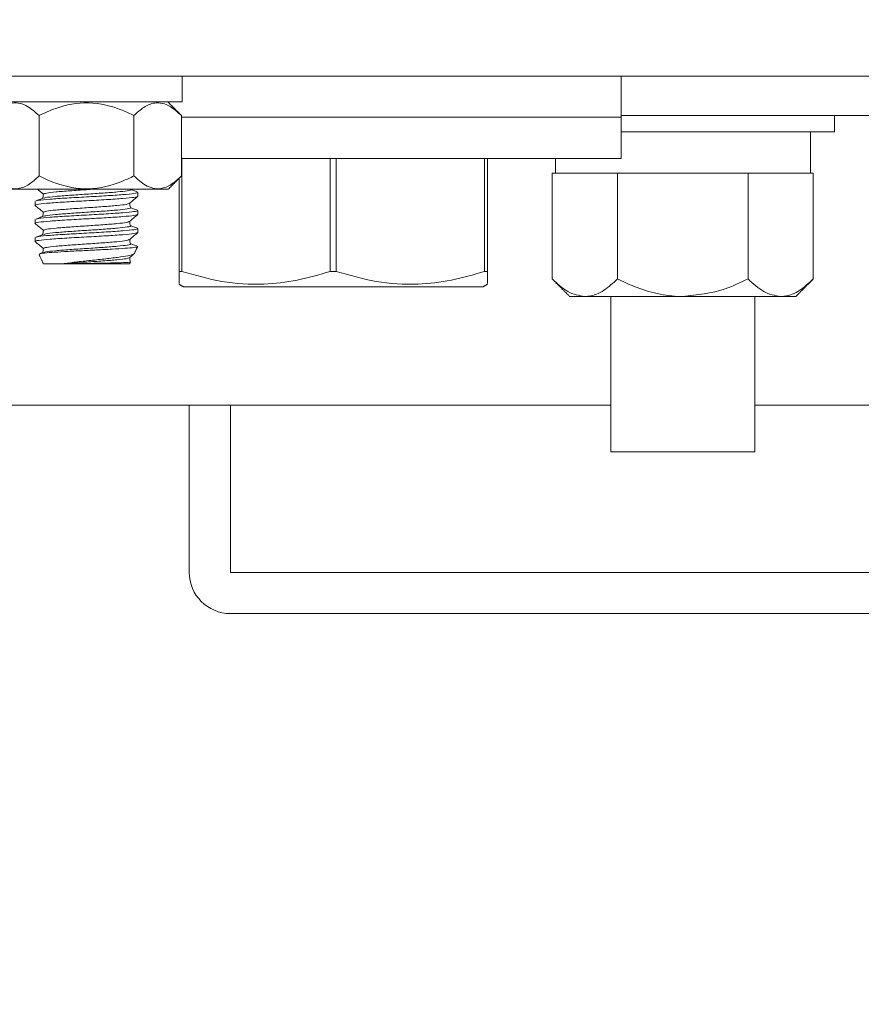
# Model space of a CAD drawing. Units: inches. Extents: x 87 to 5089, y -93 to 475.
# Drawn here: x 4941 to 4944, y 92 to 95 of the extents above; entities that cross this region are included whole.
import ezdxf

# ---------------------------------------------------------------- set-up
doc = ezdxf.new("R2010")
doc.units = ezdxf.units.IN
doc.header["$MEASUREMENT"] = 0
doc.header["$PDMODE"] = 35
doc.header["$PDSIZE"] = -1
doc.layers.add('3', color=3, linetype='Continuous')
doc.layers.add('4', color=4, linetype='Continuous')
doc.styles.add('ROMANS', font='ROMANS.shx', dxfattribs={"width": 0.8})
doc.dimstyles.new('125', dxfattribs={"dimtxt": 0.125, "dimasz": 0.125, "dimexe": 0.093, "dimexo": 0.093, "dimgap": 0.0325, "dimtad": 0, "dimdec": 4, "dimzin": 3, "dimdsep": 46, "dimlunit": 5, "dimtxsty": 'ROMANS', "dimcen": 0, "dimclrt": 3, "dimadec": 0, "dimazin": 0, "dimtfac": 1, "dimtdec": 4, "dimtofl": 0, "dimtmove": 0, "dimatfit": 3, "dimfxl": 0, "dimfrac": 2, "dimtolj": 1, "dimtzin": 0, "dimarcsym": 0})

# ---------------------------------------------------------------- blocks, each defined once
blk = doc.blocks.new('*D9')
at = {"layer": '4', "color": 0, "lineweight": -2}
for p, q in [((4950.2356, 116.5114), (4950.2356, 106.1229)), ((4946.9856, 101.7344), (4946.9856, 109.4709)), ((4944.7356, 107.7969), (4931.5381, 107.7969)), ((4952.4856, 107.7969), (4954.7356, 107.7969))]:
    blk.add_line(p, q, dxfattribs=at)
at = {"layer": '4', "color": 0}
for points in [[(4944.7356, 108.1719), (4944.7356, 107.4219), (4946.9856, 107.7969)], [(4952.4856, 108.1719), (4952.4856, 107.4219), (4950.2356, 107.7969)]]:
    blk.add_solid(points, dxfattribs=at)
at = {"layer": 'Defpoints', "color": 0}
for p in [(4950.2356, 118.1854), (4946.9856, 107.7969), (4946.9856, 100.0604)]:
    blk.add_point(p, dxfattribs=at)
at = {"layer": '4', "color": 3, "insert": (4916.5531, 107.7969), "char_height": 2.25, "attachment_point": 5, "style": 'ROMANS'}
blk.add_mtext('\\A1;3 1/4" [83]\\PFREE SPACE &\\P"Z" BRACKET LENGTH', dxfattribs=at)

msp = doc.modelspace()

# ---------------------------------------------------------------- linework, layer by layer
at = {"layer": '3', "linetype": 'Continuous', "lineweight": 15}
for p, q in [((4939.67791, 95.06858), (4945.04331, 95.06858)), ((4941.46371, 94.99058), (4941.46371, 95.06858)), ((4941.46371, 94.99058), (4940.88161, 94.99058)), ((4941.02877, 94.94881), (4941.02877, 94.7651)), ((4941.31744, 94.94881), (4941.31744, 94.7651)), ((4941.46178, 94.94881), (4941.46178, 94.7651)), ((4941.46178, 94.94358), (4942.79811, 94.94358)), ((4941.46178, 94.94358), (4942.79811, 94.94358)), ((4942.79811, 94.94898), (4944.94051, 94.94898)), ((4942.79811, 94.89898), (4943.44654, 94.89898)), ((4941.46178, 94.81858), (4942.79811, 94.81858)), ((4941.46314, 94.81858), (4941.46314, 94.47506)), ((4941.91432, 94.47506), (4941.91432, 94.81858)), ((4941.93189, 94.81858), (4941.93189, 94.47506)), ((4942.38307, 94.47506), (4942.38307, 94.81858)), ((4942.39186, 94.81858), (4942.39186, 94.47506)), ((4942.5988, 94.81858), (4942.5988, 94.77398)), ((4942.5988, 94.77398), (4942.58868, 94.77398)), ((4942.58868, 94.45216), (4942.58868, 94.77398)), ((4942.5988, 94.77398), (4942.77788, 94.77398)), ((4942.78714, 94.77398), (4942.77788, 94.77398)), ((4942.80566, 94.77398), (4942.78714, 94.77398)), ((4942.78714, 94.45216), (4942.78714, 94.77398)), ((4942.80566, 94.77398), (4943.16555, 94.77398)), ((4943.18407, 94.77398), (4943.16555, 94.77398)), ((4943.19333, 94.77398), (4943.18407, 94.77398)), ((4943.18407, 94.45216), (4943.18407, 94.77398)), ((4943.19333, 94.77398), (4943.37327, 94.77398)), ((4943.38253, 94.77398), (4943.37327, 94.77398)), ((4943.38253, 94.45216), (4943.38253, 94.77398)), ((4941.45436, 94.47506), (4941.45436, 94.75767)), ((4940.92457, 94.72496), (4941.42164, 94.72496)), ((4941.04221, 94.49788), (4941.09535, 94.49788)), ((4941.09535, 94.49788), (4941.304, 94.49788)), ((4941.45436, 94.47506), (4941.46314, 94.47506)), ((4941.91432, 94.47506), (4941.93189, 94.47506)), ((4942.38307, 94.47506), (4942.39186, 94.47506)), ((4941.46842, 94.42796), (4941.92311, 94.42796)), ((4941.92311, 94.42796), (4942.37779, 94.42796)), ((4942.68791, 94.39898), (4942.64186, 94.39898)), ((4942.98561, 94.39898), (4942.68791, 94.39898)), ((4943.2833, 94.39898), (4942.98561, 94.39898)), ((4943.32936, 94.39898), (4943.2833, 94.39898)), ((4939.53991, 94.06858), (4942.76686, 94.06858)), ((4941.48561, 94.06858), (4941.48561, 93.56038)), ((4941.61061, 94.06858), (4941.61061, 93.56038)), ((4943.20436, 94.06858), (4945.29811, 94.06858)), ((4943.20436, 93.92718), (4942.76686, 93.92718)), ((4941.61061, 93.56038), (4944.36061, 93.56038)), ((4941.61061, 93.43538), (4944.36061, 93.43538))]:
    msp.add_line(p, q, dxfattribs=at)
msp.add_arc((4941.61061, 93.56038), 0.125, 180, 270, dxfattribs=at)
for points in [[(4942.79811, 94.94358), (4942.79811, 95.06858)], [(4941.46178, 94.94881), (4941.42001, 94.99058)], [(4942.79811, 94.81858), (4942.79811, 94.94358)], [(4943.44654, 94.89898), (4943.44654, 94.94898)], [(4943.37361, 94.77398), (4943.37361, 94.89898)], [(4941.42164, 94.72496), (4941.46178, 94.7651)], [(4941.32936, 94.70357), (4941.32936, 94.71525)], [(4941.01686, 94.68775), (4941.01686, 94.67607)], [(4941.32936, 94.64857), (4941.32936, 94.66025)], [(4941.01686, 94.63275), (4941.01686, 94.62107)], [(4941.32936, 94.59357), (4941.32936, 94.60525)], [(4941.01686, 94.57775), (4941.01686, 94.56607)], [(4941.02893, 94.52636), (4941.04221, 94.49788)], [(4941.03031, 94.527), (4941.029, 94.52773)], [(4941.04201, 94.53263), (4941.03142, 94.52873)], [(4941.31848, 94.52892), (4941.32847, 94.55035)], [(4941.304, 94.49788), (4941.30428, 94.49848)], [(4941.30428, 94.49848), (4941.30647, 94.50318)], [(4941.30623, 94.5031), (4941.30579, 94.5035)], [(4941.45436, 94.43608), (4941.46842, 94.42796)], [(4942.37779, 94.42796), (4942.39186, 94.43608)], [(4942.58868, 94.45216), (4942.64186, 94.39898)], [(4943.32936, 94.39898), (4943.38253, 94.45216)], [(4942.76686, 94.39898), (4942.76686, 93.92718)], [(4943.20436, 93.92718), (4943.20436, 94.39898)]]:
    msp.add_open_spline(points, degree=1, dxfattribs=at)
for points, knots in [([(4940.88443, 94.94881), (4940.89432, 94.95787), (4940.91443, 94.97629), (4940.95175, 94.99164), (4940.99179, 94.98238), (4941.01741, 94.95913), (4941.02877, 94.94881)], [0, 0, 0, 0, 0.2164582, 0.4403173, 0.7519054, 1, 1, 1, 1]), ([(4941.02877, 94.94881), (4941.04556, 94.95661), (4941.09275, 94.97852), (4941.1808, 94.99473), (4941.26225, 94.97496), (4941.30572, 94.95437), (4941.31744, 94.94881)], [0, 0, 0, 0, 0.184823, 0.5193686, 0.8704141, 1, 1, 1, 1]), ([(4941.31744, 94.94881), (4941.32733, 94.95787), (4941.34744, 94.97629), (4941.38477, 94.99164), (4941.4248, 94.98238), (4941.45042, 94.95913), (4941.46178, 94.94881)], [0, 0, 0, 0, 0.2164582, 0.4403173, 0.7519054, 1, 1, 1, 1]), ([(4941.02877, 94.7651), (4941.01888, 94.75604), (4940.99877, 94.73762), (4940.96144, 94.72227), (4940.92141, 94.73153), (4940.89579, 94.75479), (4940.88443, 94.7651)], [0, 0, 0, 0, 0.2164582, 0.4403173, 0.7519054, 1, 1, 1, 1]), ([(4941.31744, 94.7651), (4941.30581, 94.75959), (4941.26239, 94.73901), (4941.18096, 94.71917), (4941.0928, 94.73537), (4941.04557, 94.7573), (4941.02877, 94.7651)], [0, 0, 0, 0, 0.1285897, 0.4801691, 0.8150726, 1, 1, 1, 1]), ([(4941.46178, 94.7651), (4941.45189, 94.75604), (4941.43178, 94.73762), (4941.39446, 94.72227), (4941.35442, 94.73153), (4941.3288, 94.75479), (4941.31744, 94.7651)], [0, 0, 0, 0, 0.2164582, 0.4403173, 0.7519054, 1, 1, 1, 1]), ([(4941.01885, 94.67549), (4941.0181, 94.67568), (4941.01287, 94.67702), (4941.02636, 94.6795), (4941.05938, 94.68294), (4941.11186, 94.68638), (4941.17306, 94.68982), (4941.23454, 94.69325), (4941.28617, 94.69669), (4941.32231, 94.70013), (4941.32701, 94.70242), (4941.32936, 94.70357)], [0, 0, 0, 0, 0.0204841, 0.1429236, 0.2653631, 0.3878025, 0.510242, 0.6326815, 0.755121, 0.8775605, 1, 1, 1, 1]), ([(4941.32936, 94.71525), (4941.32701, 94.71411), (4941.32231, 94.71182), (4941.28618, 94.70838), (4941.23452, 94.70494), (4941.17313, 94.7015), (4941.11158, 94.69807), (4941.0604, 94.69463), (4941.02772, 94.69166), (4941.02336, 94.68984), (4941.02174, 94.68916)], [0, 0, 0, 0, 0.1317629, 0.2635257, 0.3952885, 0.5270513, 0.6588141, 0.7905769, 0.9223397, 1, 1, 1, 1]), ([(4941.02378, 94.72496), (4941.02582, 94.72324), (4941.03194, 94.71807), (4941.03806, 94.71291), (4941.04215, 94.70946)], [0, 0, 0, 0, 0.3326033, 1, 1, 1, 1]), ([(4941.04222, 94.70983), (4941.04181, 94.70755), (4941.04104, 94.70322), (4941.04027, 94.6989), (4941.03991, 94.69686)], [0, 0, 0, 0, 0.5271769, 1, 1, 1, 1]), ([(4941.19457, 94.72496), (4941.18745, 94.72447), (4941.1637, 94.72283), (4941.1215, 94.72005), (4941.07843, 94.71661), (4941.04827, 94.7132), (4941.04436, 94.71093), (4941.04242, 94.70981)], [0, 0, 0, 0, 0.0972429, 0.3241594, 0.5510758, 0.7779923, 1, 1, 1, 1]), ([(4941.30615, 94.72366), (4941.30625, 94.72362), (4941.30981, 94.72245), (4941.298, 94.72012), (4941.27024, 94.71668), (4941.22534, 94.71325), (4941.17318, 94.70981), (4941.12058, 94.70637), (4941.07699, 94.70293), (4941.04947, 94.70003), (4941.04579, 94.69827), (4941.0445, 94.69766)], [0, 0, 0, 0, 0.0037208, 0.1359524, 0.2681841, 0.4004157, 0.5326473, 0.664879, 0.7971106, 0.9293423, 1, 1, 1, 1]), ([(4941.30361, 94.68158), (4941.30785, 94.68516), (4941.31632, 94.6923), (4941.32479, 94.69945), (4941.32903, 94.70302)], [0, 0, 0, 0, 0.49993513, 1, 1, 1, 1]), ([(4941.32752, 94.71656), (4941.32367, 94.71798), (4941.31659, 94.72057), (4941.30952, 94.72317), (4941.3063, 94.72436)], [0, 0, 0, 0, 0.544683, 1, 1, 1, 1]), ([(4941.01718, 94.67552), (4941.02142, 94.67195), (4941.02974, 94.66493), (4941.03806, 94.65791), (4941.04215, 94.65446)], [0, 0, 0, 0, 0.5090501, 1, 1, 1, 1]), ([(4941.04209, 94.69766), (4941.03821, 94.69623), (4941.03044, 94.69337), (4941.02268, 94.69052), (4941.01879, 94.6891)], [0, 0, 0, 0, 0.4994522, 1, 1, 1, 1]), ([(4941.30216, 94.6816), (4941.30045, 94.68066), (4941.29664, 94.67858), (4941.26771, 94.67536), (4941.2246, 94.67192), (4941.1731, 94.66848), (4941.12165, 94.66505), (4941.07839, 94.66161), (4941.04828, 94.6582), (4941.04436, 94.65593), (4941.04242, 94.65481)], [0, 0, 0, 0, 0.1045324, 0.2328554, 0.3611784, 0.4895014, 0.6178244, 0.7461475, 0.8744705, 1, 1, 1, 1]), ([(4941.30643, 94.66865), (4941.30602, 94.67093), (4941.30523, 94.67537), (4941.30444, 94.6798), (4941.30406, 94.68196)], [0, 0, 0, 0, 0.5138013, 1, 1, 1, 1]), ([(4941.01884, 94.62049), (4941.0181, 94.62068), (4941.01287, 94.62202), (4941.02636, 94.6245), (4941.05938, 94.62794), (4941.11186, 94.63138), (4941.17306, 94.63482), (4941.23454, 94.63825), (4941.28617, 94.64169), (4941.32231, 94.64513), (4941.32701, 94.64742), (4941.32936, 94.64857)], [0, 0, 0, 0, 0.0204712, 0.1429123, 0.2653534, 0.3877945, 0.5102356, 0.6326767, 0.7551178, 0.8775589, 1, 1, 1, 1]), ([(4941.32936, 94.66025), (4941.32701, 94.65911), (4941.32231, 94.65682), (4941.28618, 94.65338), (4941.23452, 94.64994), (4941.17313, 94.6465), (4941.11158, 94.64307), (4941.06042, 94.63963), (4941.02784, 94.63668), (4941.02349, 94.63487), (4941.0219, 94.63421)], [0, 0, 0, 0, 0.13199476, 0.26398952, 0.39598427, 0.52797903, 0.65997379, 0.79196855, 0.92396331, 1, 1, 1, 1]), ([(4941.04222, 94.65483), (4941.04181, 94.65255), (4941.04104, 94.64822), (4941.04027, 94.6439), (4941.03991, 94.64185)], [0, 0, 0, 0, 0.5271012, 1, 1, 1, 1]), ([(4941.30615, 94.66866), (4941.30625, 94.66862), (4941.30981, 94.66745), (4941.298, 94.66512), (4941.27024, 94.66168), (4941.22534, 94.65825), (4941.17318, 94.65481), (4941.12058, 94.65137), (4941.077, 94.64793), (4941.04954, 94.64504), (4941.04586, 94.64329), (4941.04459, 94.64269)], [0, 0, 0, 0, 0.0037119, 0.1360994, 0.2684868, 0.4008743, 0.5332618, 0.6656493, 0.7980367, 0.9304242, 1, 1, 1, 1]), ([(4941.30361, 94.62658), (4941.30785, 94.63016), (4941.31632, 94.6373), (4941.32479, 94.64445), (4941.32903, 94.64802)], [0, 0, 0, 0, 0.4999351, 1, 1, 1, 1]), ([(4941.32789, 94.66142), (4941.32402, 94.66284), (4941.31683, 94.66548), (4941.30963, 94.66812), (4941.3063, 94.66935)], [0, 0, 0, 0, 0.537303, 1, 1, 1, 1]), ([(4941.01718, 94.62052), (4941.02142, 94.61695), (4941.02974, 94.60993), (4941.03806, 94.60291), (4941.04215, 94.59946)], [0, 0, 0, 0, 0.5090424, 1, 1, 1, 1]), ([(4941.04216, 94.64268), (4941.0383, 94.64126), (4941.03055, 94.63841), (4941.0228, 94.63557), (4941.01893, 94.63415)], [0, 0, 0, 0, 0.4995351, 1, 1, 1, 1]), ([(4941.30216, 94.6266), (4941.30045, 94.62566), (4941.29664, 94.62358), (4941.26771, 94.62036), (4941.2246, 94.61692), (4941.1731, 94.61348), (4941.12165, 94.61005), (4941.07839, 94.60661), (4941.04828, 94.6032), (4941.04436, 94.60093), (4941.04242, 94.59981)], [0, 0, 0, 0, 0.1045506, 0.2328685, 0.3611864, 0.4895043, 0.6178222, 0.7461401, 0.874458, 1, 1, 1, 1]), ([(4941.30615, 94.61366), (4941.30625, 94.61362), (4941.30981, 94.61245), (4941.298, 94.61012), (4941.27024, 94.60668), (4941.22534, 94.60325), (4941.17318, 94.59981), (4941.12058, 94.59637), (4941.07701, 94.59293), (4941.04961, 94.59005), (4941.04594, 94.58831), (4941.04469, 94.58772)], [0, 0, 0, 0, 0.0037299, 0.1362844, 0.2688389, 0.4013933, 0.5339478, 0.6665023, 0.7990567, 0.9316112, 1, 1, 1, 1]), ([(4941.30643, 94.61365), (4941.30602, 94.61593), (4941.30523, 94.62037), (4941.30444, 94.6248), (4941.30406, 94.62696)], [0, 0, 0, 0, 0.51381419, 1, 1, 1, 1]), ([(4941.32797, 94.60639), (4941.32409, 94.60781), (4941.31687, 94.61046), (4941.30965, 94.61312), (4941.3063, 94.61435)], [0, 0, 0, 0, 0.5370252, 1, 1, 1, 1]), ([(4941.01885, 94.56549), (4941.0181, 94.56568), (4941.01287, 94.56702), (4941.02636, 94.5695), (4941.05938, 94.57294), (4941.11186, 94.57638), (4941.17306, 94.57982), (4941.23454, 94.58325), (4941.28617, 94.58669), (4941.32231, 94.59013), (4941.32701, 94.59242), (4941.32936, 94.59357)], [0, 0, 0, 0, 0.0204841, 0.1429235, 0.265363, 0.3878025, 0.510242, 0.6326815, 0.755121, 0.8775605, 1, 1, 1, 1]), ([(4941.04225, 94.58771), (4941.0384, 94.58629), (4941.03067, 94.58345), (4941.02294, 94.58061), (4941.01908, 94.5792)], [0, 0, 0, 0, 0.4996095, 1, 1, 1, 1]), ([(4941.32936, 94.60525), (4941.32701, 94.60411), (4941.32231, 94.60182), (4941.28618, 94.59838), (4941.23452, 94.59494), (4941.17313, 94.5915), (4941.11158, 94.58807), (4941.06043, 94.58463), (4941.02796, 94.58169), (4941.02363, 94.5799), (4941.02206, 94.57926)], [0, 0, 0, 0, 0.1322384, 0.2644769, 0.3967153, 0.5289538, 0.6611922, 0.7934307, 0.9256691, 1, 1, 1, 1]), ([(4941.04222, 94.59983), (4941.04181, 94.59755), (4941.04104, 94.59322), (4941.04027, 94.5889), (4941.03991, 94.58685)], [0, 0, 0, 0, 0.52702864, 1, 1, 1, 1]), ([(4941.30361, 94.57158), (4941.30785, 94.57516), (4941.31632, 94.5823), (4941.32479, 94.58945), (4941.32903, 94.59302)], [0, 0, 0, 0, 0.4999351, 1, 1, 1, 1]), ([(4941.01718, 94.56552), (4941.02142, 94.56195), (4941.02974, 94.55493), (4941.03806, 94.54791), (4941.04215, 94.54446)], [0, 0, 0, 0, 0.50905, 1, 1, 1, 1]), ([(4941.30216, 94.5716), (4941.30045, 94.57066), (4941.29664, 94.56858), (4941.26771, 94.56536), (4941.2246, 94.56192), (4941.1731, 94.55848), (4941.12165, 94.55505), (4941.07839, 94.55161), (4941.04828, 94.5482), (4941.04436, 94.54593), (4941.04242, 94.54481)], [0, 0, 0, 0, 0.1045326, 0.2328556, 0.3611785, 0.4895015, 0.6178245, 0.7461475, 0.8744705, 1, 1, 1, 1]), ([(4941.30615, 94.55866), (4941.30625, 94.55862), (4941.30981, 94.55745), (4941.298, 94.55512), (4941.27024, 94.55168), (4941.22534, 94.54825), (4941.17318, 94.54481), (4941.12058, 94.54137), (4941.07699, 94.53793), (4941.04942, 94.53502), (4941.04574, 94.53326), (4941.04444, 94.53264)], [0, 0, 0, 0, 0.0037047, 0.1358337, 0.2679628, 0.4000918, 0.5322209, 0.6643499, 0.7964789, 0.928608, 1, 1, 1, 1]), ([(4941.30643, 94.55865), (4941.30602, 94.56093), (4941.30523, 94.56537), (4941.30444, 94.5698), (4941.30406, 94.57196)], [0, 0, 0, 0, 0.5138013, 1, 1, 1, 1]), ([(4941.32782, 94.55145), (4941.32393, 94.55287), (4941.31676, 94.55551), (4941.30959, 94.55815), (4941.3063, 94.55935)], [0, 0, 0, 0, 0.5419975, 1, 1, 1, 1]), ([(4941.03158, 94.5283), (4941.03384, 94.52896), (4941.03905, 94.53047), (4941.0656, 94.53279), (4941.10493, 94.53524), (4941.15295, 94.53786), (4941.20399, 94.54022), (4941.25226, 94.54288), (4941.2927, 94.54526), (4941.31907, 94.54784), (4941.32986, 94.54959), (4941.32818, 94.55048), (4941.32805, 94.55055)], [0, 0, 0, 0, 0.084537, 0.1949658, 0.3053259, 0.4177016, 0.5301741, 0.6438624, 0.7584243, 0.8734456, 0.9900732, 1, 1, 1, 1]), ([(4941.04222, 94.54483), (4941.04181, 94.54255), (4941.04104, 94.53822), (4941.04027, 94.5339), (4941.03991, 94.53186)], [0, 0, 0, 0, 0.5271813, 1, 1, 1, 1]), ([(4941.31676, 94.52972), (4941.31695, 94.52906), (4941.31761, 94.52682), (4941.30088, 94.52264), (4941.26964, 94.51785), (4941.22721, 94.51283), (4941.18025, 94.50779), (4941.13343, 94.503), (4941.10788, 94.49957), (4941.09535, 94.49788)], [0, 0, 0, 0, 0.0680828, 0.2301272, 0.3887635, 0.5467751, 0.6995994, 0.8526283, 1, 1, 1, 1]), ([(4941.30361, 94.51658), (4941.30785, 94.52016), (4941.31237, 94.52397), (4941.31689, 94.52779), (4941.31718, 94.52803)], [0, 0, 0, 0, 0.9363143, 1, 1, 1, 1]), ([(4941.30216, 94.5166), (4941.30045, 94.51566), (4941.29664, 94.51358), (4941.26772, 94.51036), (4941.22458, 94.50693), (4941.17648, 94.50369), (4941.13122, 94.50074), (4941.10736, 94.49884), (4941.09535, 94.49788)], [0, 0, 0, 0, 0.1498283, 0.3337167, 0.5176051, 0.7014935, 0.8498444, 1, 1, 1, 1]), ([(4941.09535, 94.49788), (4941.10318, 94.49806), (4941.12332, 94.49851), (4941.16181, 94.49924), (4941.20651, 94.50001), (4941.24792, 94.50087), (4941.28084, 94.50164), (4941.30103, 94.50242), (4941.30466, 94.50289), (4941.30623, 94.5031)], [0, 0, 0, 0, 0.0989377, 0.2545611, 0.4101658, 0.566557, 0.7232242, 0.8802994, 1, 1, 1, 1]), ([(4941.30643, 94.50365), (4941.30602, 94.50593), (4941.30523, 94.51037), (4941.30444, 94.5148), (4941.30406, 94.51696)], [0, 0, 0, 0, 0.51381428, 1, 1, 1, 1]), ([(4941.45436, 94.43908), (4941.45436, 94.43857), (4941.45436, 94.43678), (4941.45436, 94.45907), (4941.45436, 94.47506)], [0, 0, 0, 0, 0.28288534, 1, 1, 1, 1]), ([(4941.46314, 94.47506), (4941.50354, 94.46347), (4941.58523, 94.44003), (4941.70382, 94.43285), (4941.8145, 94.44582), (4941.88087, 94.46526), (4941.91432, 94.47506)], [0, 0, 0, 0, 0.2726259, 0.5512969, 0.7738737, 1, 1, 1, 1]), ([(4941.93189, 94.47506), (4941.97229, 94.46347), (4942.05398, 94.44003), (4942.17257, 94.43285), (4942.28325, 94.44582), (4942.34962, 94.46526), (4942.38307, 94.47506)], [0, 0, 0, 0, 0.2726259, 0.5512969, 0.7738737, 1, 1, 1, 1]), ([(4942.39186, 94.47506), (4942.39186, 94.45912), (4942.39186, 94.43689), (4942.39186, 94.43847), (4942.39186, 94.43892)], [0, 0, 0, 0, 0.7170898, 1, 1, 1, 1]), ([(4942.68791, 94.39898), (4942.67045, 94.40206), (4942.63581, 94.40816), (4942.6043, 94.43757), (4942.58868, 94.45216)], [0, 0, 0, 0, 0.5039995, 1, 1, 1, 1]), ([(4942.78714, 94.45216), (4942.77355, 94.43974), (4942.74592, 94.41447), (4942.71165, 94.40008), (4942.69207, 94.39917), (4942.68791, 94.39898)], [0, 0, 0, 0, 0.43238475, 0.87955327, 1, 1, 1, 1]), ([(4942.98561, 94.39898), (4942.98332, 94.399), (4942.9574, 94.39916), (4942.90705, 94.40568), (4942.84304, 94.42573), (4942.80402, 94.44418), (4942.78714, 94.45216)], [0, 0, 0, 0, 0.0330782, 0.3753818, 0.7297681, 1, 1, 1, 1]), ([(4943.18407, 94.45216), (4943.16106, 94.44117), (4943.09854, 94.41133), (4943.02934, 94.40376), (4942.98561, 94.39898)], [0, 0, 0, 0, 0.368082, 1, 1, 1, 1]), ([(4943.2833, 94.39898), (4943.26584, 94.40206), (4943.2312, 94.40816), (4943.1997, 94.43757), (4943.18407, 94.45216)], [0, 0, 0, 0, 0.5039995, 1, 1, 1, 1]), ([(4943.38253, 94.45216), (4943.36895, 94.43974), (4943.34131, 94.41447), (4943.30704, 94.40008), (4943.28746, 94.39917), (4943.2833, 94.39898)], [0, 0, 0, 0, 0.4323848, 0.8795533, 1, 1, 1, 1])]:
    msp.add_open_spline(points, degree=3, knots=knots, dxfattribs=at)

# ---------------------------------------------------------------- dimensions: what is measured, and where the dimension line sits
at = {"layer": '4'}
dim = msp.add_linear_dim(base=(4946.98561, 107.79688), p1=(4950.23561, 118.18538), p2=(4946.98561, 100.06038), angle=180, text='<>\\PFREE SPACE &\\P"Z" BRACKET LENGTH', dimstyle='125', override={"dimscale": 18, "dimpost": '"'}, dxfattribs=at)
dim.commit()
dim.dimension.update_dxf_attribs({"geometry": '*D9', "text_midpoint": (4916.55315, 107.79688), "dimtype": 160})

doc.saveas('drawing.dxf')
